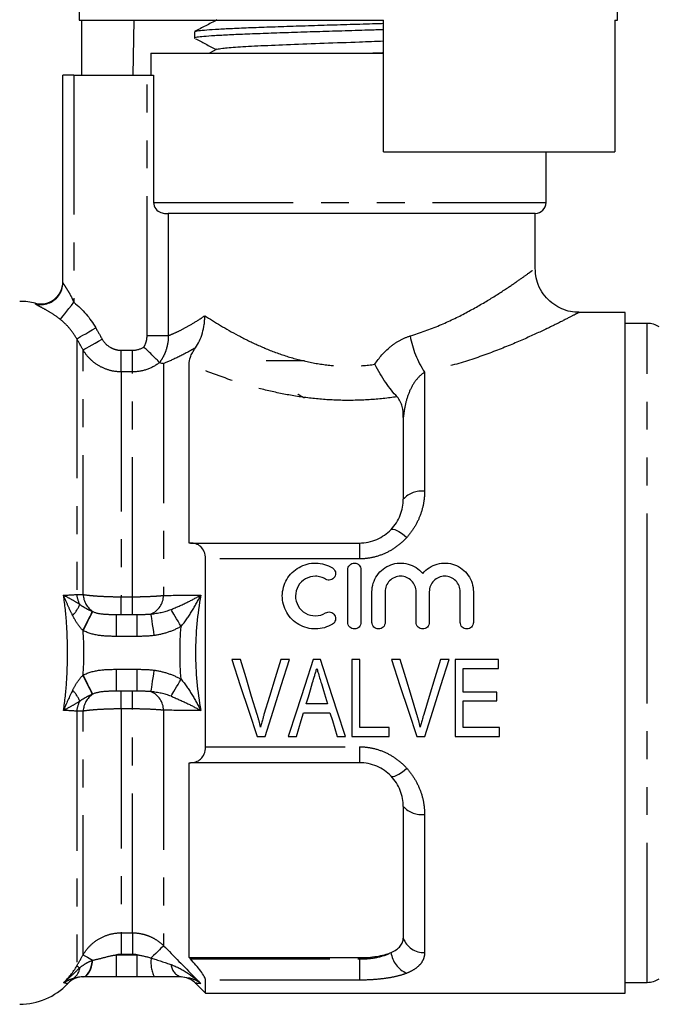
# Model space of a CAD drawing. Extents: x 140 to 268, y 91 to 263.
# Drawn here: x 173 to 202, y 189 to 234 of the extents above; entities that cross this region are included whole.
import ezdxf

# ---------------------------------------------------------------- set-up
doc = ezdxf.new("R2010")
doc.units = 0
doc.linetypes.add('PHANTOM', pattern=[12.7, 6.35, -1.27, 1.27, -1.27, 1.27, -1.27])
doc.layers.get('0').update_dxf_attribs({"linetype": 'CONTINUOUS'})

msp = doc.modelspace()

# ---------------------------------------------------------------- linework, layer by layer
at = {"color": 7, "linetype": 'CONTINUOUS'}
for p, q in [((175.417, 247.995), (175.417, 233.995)), ((199.917, 233.995), (199.917, 237.995)), ((175.417, 233.995), (189.267, 233.995)), ((175.522, 233.995), (175.522, 231.495)), ((177.902, 233.995), (177.858, 231.495)), ((189.267, 227.995), (189.267, 233.995)), ((199.792, 233.995), (199.917, 233.995)), ((199.792, 233.995), (199.792, 227.995)), ((180.667, 233.471), (180.667, 233.177)), ((181.682, 232.671), (181.345, 232.495)), ((178.667, 232.495), (178.667, 231.495)), ((178.667, 232.495), (187.667, 232.495)), ((187.667, 232.495), (189.267, 232.495)), ((174.667, 222.048), (174.667, 231.495)), ((175.167, 231.495), (174.667, 231.495)), ((175.167, 231.495), (178.502, 231.495)), ((178.502, 231.495), (178.801, 231.495)), ((178.801, 231.495), (178.801, 225.695)), ((189.267, 227.995), (199.792, 227.995)), ((196.667, 225.695), (196.667, 227.995)), ((196.167, 225.195), (179.467, 225.195)), ((196.167, 222.682), (196.167, 225.195)), ((200.267, 220.695), (198.163, 220.695)), ((200.267, 205.195), (200.267, 220.695)), ((201.267, 220.195), (200.267, 220.195)), ((180.417, 210.195), (180.417, 218.342)), ((185.667, 218.495), (183.917, 218.495)), ((190.167, 215.906), (190.167, 212.195)), ((180.474, 210.195), (180.417, 210.195)), ((180.474, 210.195), (188.167, 210.195)), ((181.167, 200.92), (181.167, 209.471)), ((187.64, 206.582), (187.64, 208.982)), ((188.24, 208.982), (188.24, 206.582)), ((188.74, 206.582), (188.74, 207.977)), ((189.34, 207.977), (189.34, 206.582)), ((190.749, 206.582), (190.749, 207.977)), ((191.349, 207.977), (191.349, 206.582)), ((192.757, 206.582), (192.757, 207.977)), ((193.357, 207.977), (193.357, 206.582)), ((177.112, 206.945), (178.049, 206.945)), ((182.751, 204.893), (182.358, 204.893)), ((184.984, 204.893), (184.591, 204.893)), ((186.398, 204.893), (186.059, 204.893)), ((188.18, 204.893), (187.821, 204.893)), ((187.821, 204.893), (187.821, 201.393)), ((188.18, 201.797), (188.18, 204.893)), ((190.02, 204.893), (189.627, 204.893)), ((192.253, 204.893), (191.86, 204.893)), ((194.507, 204.893), (192.533, 204.893)), ((192.533, 204.893), (192.533, 201.393)), ((194.507, 204.489), (194.507, 204.893)), ((200.267, 189.695), (200.267, 205.195)), ((192.892, 203.412), (192.892, 204.489)), ((192.892, 204.489), (194.507, 204.489)), ((178.049, 203.445), (177.112, 203.445)), ((194.418, 203.412), (192.892, 203.412)), ((194.418, 203.008), (194.418, 203.412)), ((186.709, 202.873), (185.748, 202.873)), ((192.892, 201.797), (192.892, 203.008)), ((192.892, 203.008), (194.418, 203.008)), ((185.628, 202.47), (186.829, 202.47)), ((189.526, 201.797), (188.18, 201.797)), ((189.526, 201.393), (189.526, 201.797)), ((194.552, 201.797), (192.892, 201.797)), ((194.552, 201.393), (194.552, 201.797)), ((183.509, 201.393), (183.878, 201.393)), ((184.926, 201.393), (185.309, 201.393)), ((187.148, 201.393), (187.532, 201.393)), ((187.821, 201.393), (189.526, 201.393)), ((190.779, 201.393), (191.147, 201.393)), ((192.533, 201.393), (194.552, 201.393)), ((180.417, 200.195), (180.474, 200.195)), ((180.417, 191.319), (180.417, 200.195)), ((188.167, 200.195), (180.474, 200.195)), ((190.167, 198.195), (190.167, 192.212)), ((180.474, 191.258), (180.417, 191.319)), ((180.417, 191.319), (188.167, 191.319)), ((178.049, 190.445), (177.112, 190.445)), ((180.358, 190.392), (180.049, 190.445)), ((180.71, 190.152), (181.167, 189.695)), ((181.167, 189.695), (181.167, 190.297)), ((200.267, 190.195), (201.267, 190.195)), ((181.167, 189.695), (200.267, 189.695))]:
    msp.add_line(p, q, dxfattribs=at)
at = {"color": 8, "linetype": 'PHANTOM'}
for p, q in [((175.167, 231.495), (175.167, 221.152)), ((178.502, 219.632), (178.502, 231.495)), ((178.801, 225.695), (196.667, 225.695)), ((179.467, 225.195), (179.467, 219.632)), ((173.426, 221.079), (173.426, 221.107)), ((201.267, 205.195), (201.267, 220.195)), ((179.467, 219.632), (178.502, 219.632)), ((175.301, 219.493), (175.301, 207.854)), ((175.59, 207.851), (175.59, 218.986)), ((177.322, 217.986), (177.322, 218.97)), ((177.322, 218.97), (177.839, 218.97)), ((177.839, 217.986), (177.839, 218.97)), ((179.253, 218.363), (179.253, 207.809)), ((177.322, 217.986), (177.322, 207.749)), ((177.839, 217.986), (177.322, 217.986)), ((177.839, 207.749), (177.839, 217.986)), ((191.135, 217.97), (191.135, 212.551)), ((188.167, 210.195), (188.167, 209.471)), ((188.167, 209.471), (181.167, 209.471)), ((177.322, 206.945), (177.322, 207.749)), ((177.322, 207.749), (177.839, 207.749)), ((177.839, 206.945), (177.839, 207.749)), ((177.112, 205.945), (177.112, 206.945)), ((178.049, 205.945), (178.049, 206.945)), ((178.049, 205.945), (177.112, 205.945)), ((201.267, 190.195), (201.267, 205.195)), ((177.112, 203.445), (177.112, 204.445)), ((177.112, 204.445), (178.049, 204.445)), ((178.049, 203.445), (178.049, 204.445)), ((177.322, 202.642), (177.322, 203.445)), ((177.839, 202.642), (177.839, 203.445)), ((177.322, 202.642), (177.322, 192.449)), ((177.839, 202.642), (177.322, 202.642)), ((177.839, 192.449), (177.839, 202.642)), ((175.301, 202.537), (175.301, 190.941)), ((175.59, 191.449), (175.59, 202.54)), ((179.253, 202.581), (179.253, 191.863)), ((181.167, 200.92), (188.167, 200.92)), ((188.167, 200.92), (188.167, 200.195)), ((191.135, 197.839), (191.135, 191.552)), ((177.322, 192.449), (177.839, 192.449)), ((177.322, 192.449), (177.322, 191.468)), ((177.839, 192.449), (177.839, 191.468)), ((177.112, 190.445), (177.112, 191.445)), ((177.112, 191.445), (178.049, 191.445)), ((177.839, 191.468), (177.322, 191.468)), ((178.049, 190.445), (178.049, 191.445)), ((180.474, 191.258), (188.167, 191.258)), ((188.167, 191.258), (188.167, 191.319)), ((188.167, 191.258), (188.167, 190.297)), ((188.167, 190.297), (181.167, 190.297))]:
    msp.add_line(p, q, dxfattribs=at)
at = {"color": 8, "linetype": 'PHANTOM', "flags": 128}
for points in [[(174.551, 220.373), (174.575, 220.403), (174.618, 220.458), (174.679, 220.535), (174.756, 220.632), (174.846, 220.746), (174.947, 220.874), (175.055, 221.01), (175.167, 221.152)], [(175.301, 219.493), (175.329, 219.509), (175.387, 219.541), (175.471, 219.589), (175.579, 219.651), (175.707, 219.724), (175.851, 219.806), (176.007, 219.894), (176.167, 219.986)], [(175.59, 218.986), (175.618, 219.002), (175.676, 219.035), (175.76, 219.083), (175.868, 219.144), (175.997, 219.217), (176.141, 219.299), (176.295, 219.387), (176.456, 219.478)], [(189.606, 210.806), (189.645, 210.826), (189.702, 210.827), (189.777, 210.808), (189.868, 210.769), (189.97, 210.712), (190.083, 210.639), (190.202, 210.551), (190.325, 210.45)], [(175.576, 206.216), (175.65, 206.363), (175.722, 206.506), (175.791, 206.64), (175.853, 206.764), (175.908, 206.872), (175.954, 206.963), (175.989, 207.033), (176.013, 207.081)], [(180.049, 206.397), (179.979, 206.516), (179.911, 206.634), (179.845, 206.746), (179.783, 206.852), (179.726, 206.95), (179.676, 207.036), (179.633, 207.111), (179.597, 207.171)], [(175.597, 206.206), (175.67, 206.354), (175.741, 206.498), (175.808, 206.633), (175.869, 206.757), (175.923, 206.866), (175.968, 206.957), (176.003, 207.028), (176.026, 207.076)], [(178.827, 205.985), (178.802, 206.161), (178.777, 206.331), (178.754, 206.491), (178.734, 206.634), (178.716, 206.757), (178.702, 206.855), (178.692, 206.925), (178.686, 206.965)], [(178.686, 203.426), (178.692, 203.466), (178.702, 203.536), (178.716, 203.634), (178.734, 203.756), (178.754, 203.9), (178.777, 204.059), (178.802, 204.23), (178.827, 204.406)], [(176.013, 203.31), (175.989, 203.358), (175.954, 203.428), (175.908, 203.519), (175.853, 203.627), (175.791, 203.75), (175.722, 203.885), (175.65, 204.028), (175.576, 204.174)], [(176.026, 203.315), (176.003, 203.363), (175.968, 203.433), (175.923, 203.524), (175.869, 203.633), (175.808, 203.757), (175.741, 203.893), (175.67, 204.037), (175.597, 204.185)], [(179.597, 203.22), (179.633, 203.28), (179.676, 203.355), (179.726, 203.441), (179.783, 203.538), (179.845, 203.644), (179.911, 203.757), (179.979, 203.874), (180.049, 203.994)], [(189.606, 199.585), (189.645, 199.564), (189.702, 199.564), (189.777, 199.583), (189.868, 199.622), (189.97, 199.679), (190.083, 199.752), (190.202, 199.84), (190.325, 199.94)], [(179.253, 191.863), (179.23, 191.84), (179.19, 191.802), (179.135, 191.748), (179.066, 191.68), (178.984, 191.6), (178.893, 191.51), (178.792, 191.411), (178.686, 191.307)], [(175.59, 191.449), (175.606, 191.44), (175.634, 191.424), (175.674, 191.402), (175.726, 191.372), (175.787, 191.337), (175.859, 191.297), (175.939, 191.252), (176.026, 191.202)], [(175.576, 190.445), (175.65, 190.459), (175.722, 190.499), (175.791, 190.565), (175.853, 190.655), (175.908, 190.767), (175.954, 190.897), (175.989, 191.042), (176.013, 191.197)], [(175.597, 190.445), (175.67, 190.459), (175.741, 190.5), (175.808, 190.566), (175.869, 190.657), (175.923, 190.769), (175.968, 190.9), (176.003, 191.045), (176.026, 191.202)], [(175.301, 190.941), (175.308, 190.937), (175.317, 190.932), (175.33, 190.925), (175.346, 190.916), (175.365, 190.905), (175.387, 190.892), (175.412, 190.878), (175.44, 190.863)]]:
    msp.add_lwpolyline(points, dxfattribs=at)
at = {"color": 7, "linetype": 'CONTINUOUS', "flags": 128}
for points in [[(182.358, 204.893), (182.745, 203.715), (183.13, 202.546), (183.509, 201.393)], [(183.516, 202.384), (183.262, 203.215), (183.007, 204.052), (182.751, 204.893)], [(184.591, 204.893), (184.334, 204.052), (184.078, 203.215), (183.824, 202.384)], [(183.878, 201.393), (184.243, 202.546), (184.612, 203.715), (184.984, 204.893)], [(186.059, 204.893), (185.678, 203.715), (185.299, 202.546), (184.926, 201.393)], [(187.532, 201.393), (187.158, 202.546), (186.779, 203.715), (186.398, 204.893)], [(189.627, 204.893), (190.014, 203.715), (190.399, 202.546), (190.779, 201.393)], [(190.785, 202.384), (190.532, 203.215), (190.276, 204.052), (190.02, 204.893)], [(191.86, 204.893), (191.603, 204.052), (191.347, 203.215), (191.093, 202.384)], [(191.147, 201.393), (191.512, 202.546), (191.881, 203.715), (192.253, 204.893)], [(185.748, 202.873), (185.843, 203.194), (185.939, 203.515), (186.035, 203.838)], [(186.435, 203.792), (186.527, 203.485), (186.618, 203.179), (186.709, 202.873)], [(185.309, 201.393), (185.415, 201.75), (185.521, 202.109), (185.628, 202.47)], [(186.829, 202.47), (186.936, 202.109), (187.042, 201.75), (187.148, 201.393)]]:
    msp.add_lwpolyline(points, dxfattribs=at)
at = {"color": 7, "linetype": 'CONTINUOUS'}
for centre, radius, start, end in [((196.167, 225.695), 0.5, 270, 0), ((173.667, 222.077), 1, 256.0529, 0), ((173.67, 222.048), 0.997, 323.2934, 359.9949), ((172.703, 218.195), 3, 76.0529, 90), ((201.267, 219.195), 1, 56.4427, 90), ((172.703, 192.195), 3, 270, 316.5803), ((175.608, 189.445), 1, 90.0029, 136.595), ((180.003, 189.445), 1, 44.9077, 87.7965), ((201.267, 191.195), 1, 270, 303.5573)]:
    msp.add_arc(centre, radius, start, end, dxfattribs=at)
at = {"color": 8, "linetype": 'PHANTOM'}
for centre, radius, start, end in [((173.667, 222.05), 1.001, 256.0579, 323.2795), ((194.901, 220.436), 4.501, 190.4616, 213.2174), ((191.005, 211.411), 1.148, 83.478, 136.8894), ((176.399, 207.938), 1.101, 184.3765, 209.3888), ((176.607, 207.913), 1.019, 183.5274, 235.2735), ((178.327, 207.818), 0.926, 292.8448, 359.4333), ((173.928, 208.022), 1.636, 316.4285, 337.5607), ((173.928, 202.369), 1.636, 22.4393, 43.5715), ((176.607, 202.478), 1.019, 124.7265, 176.4726), ((178.327, 202.572), 0.926, 0.5667, 67.1552), ((176.399, 202.453), 1.101, 150.6112, 175.6235), ((191.005, 198.98), 1.148, 223.1106, 276.522), ((191.097, 192.537), 0.985, 199.2225, 272.2043), ((190.787, 191.712), 1.192, 187.6111, 247.1934), ((180.237, 191.118), 1.562, 173.0288, 205.4906), ((180.212, 191.039), 0.616, 183.4558, 254.6282), ((174.787, 190.93), 0.656, 299.7666, 354.1182)]:
    msp.add_arc(centre, radius, start, end, dxfattribs=at)
at = {"color": 7, "linetype": 'CONTINUOUS'}
for points, knots in [([(181.679, 234.006), (181.509, 233.917), (181.169, 233.74), (180.829, 233.562), (180.659, 233.473)], [0, 0, 0, 0, 0.499906, 1, 1, 1, 1]), ([(189.267, 233.56), (189.036, 233.553), (188.416, 233.534), (187.382, 233.502), (186.202, 233.467), (185.072, 233.431), (184.006, 233.395), (183.054, 233.359), (182.224, 233.323), (181.557, 233.287), (181.053, 233.251), (180.762, 233.216), (180.639, 233.191), (180.672, 233.178), (180.674, 233.177)], [0, 0, 0, 0, 0.0566785, 0.151664, 0.2439728, 0.3389584, 0.4312672, 0.526253, 0.6185618, 0.7135476, 0.8058563, 0.9008421, 0.9931508, 1, 1, 1, 1]), ([(180.69, 233.471), (180.684, 233.476), (180.661, 233.492), (180.829, 233.52), (181.188, 233.557), (181.741, 233.592), (182.464, 233.629), (183.329, 233.664), (184.325, 233.7), (185.406, 233.736), (186.563, 233.772), (187.737, 233.808), (188.656, 233.835), (189.148, 233.851), (189.267, 233.855)], [0, 0, 0, 0, 0.034071, 0.129053, 0.221358, 0.31634, 0.408644, 0.503626, 0.59593, 0.690912, 0.783216, 0.878198, 0.970503, 1, 1, 1, 1]), ([(180.7, 233.154), (180.854, 233.074), (181.172, 232.908), (181.489, 232.742), (181.653, 232.656)], [0, 0, 0, 0, 0.482824, 1, 1, 1, 1]), ([(181.704, 232.671), (181.76, 232.688), (181.879, 232.724), (182.58, 232.779), (183.636, 232.836), (184.998, 232.893), (186.546, 232.951), (188.022, 233.002), (188.905, 233.035), (189.267, 233.048)], [0, 0, 0, 0, 0.133721, 0.28587, 0.438018, 0.590224, 0.74236, 0.894474, 1, 1, 1, 1]), ([(188.517, 232.495), (188.746, 232.502), (189.001, 232.51), (189.242, 232.518), (189.267, 232.518)], [0, 0, 0, 0, 0.8968653, 1, 1, 1, 1]), ([(178.801, 225.695), (178.801, 225.589), (178.839, 225.485), (178.965, 225.325), (179.05, 225.271), (179.208, 225.212), (179.28, 225.202), (179.395, 225.194), (179.439, 225.195), (179.467, 225.195)], [0, 0, 0, 0, 0.25, 0.25, 0.5, 0.5, 0.75, 0.75, 1, 1, 1, 1]), ([(198.163, 220.705), (198.099, 220.703), (197.901, 220.698), (197.57, 220.775), (197.184, 220.936), (196.827, 221.189), (196.518, 221.531), (196.3, 221.935), (196.183, 222.333), (196.177, 222.581), (196.174, 222.684)], [0, 0, 0, 0, 0.061581, 0.189528, 0.322446, 0.462886, 0.606526, 0.761802, 0.901243, 1, 1, 1, 1]), ([(180.701, 219.073), (180.842, 219.274), (180.949, 219.503), (181.058, 219.882), (181.084, 220.011), (181.111, 220.208), (181.118, 220.275), (181.126, 220.409), (181.128, 220.477), (181.127, 220.544)], [0, 0, 0, 0, 0.5, 0.5, 0.75, 0.75, 0.875, 0.875, 1, 1, 1, 1]), ([(179.072, 218.414), (179.058, 218.428), (179.03, 218.455), (178.946, 218.538), (178.891, 218.592), (178.761, 218.72), (178.687, 218.794), (178.567, 218.912), (178.527, 218.952), (178.443, 219.034), (178.4, 219.077), (178.358, 219.118)], [0, 0, 0, 0, 0.25, 0.25, 0.5, 0.5, 0.75, 0.75, 0.875, 0.875, 1, 1, 1, 1]), ([(180.417, 218.342), (180.417, 218.435), (180.434, 218.538), (180.5, 218.721), (180.529, 218.785), (180.602, 218.923), (180.648, 218.997), (180.701, 219.073)], [0, 0, 0, 0, 0.5, 0.5, 0.75, 0.75, 1, 1, 1, 1]), ([(189.881, 216.852), (189.8, 216.939), (189.715, 217.038), (189.541, 217.256), (189.452, 217.377), (189.277, 217.63), (189.192, 217.763), (189.024, 218.042), (188.943, 218.187), (188.868, 218.33)], [0, 0, 0, 0, 0.25, 0.25, 0.5, 0.5, 0.75, 0.75, 1, 1, 1, 1]), ([(185.667, 216.786), (185.593, 216.831), (185.444, 216.92), (185.343, 216.976), (185.367, 216.962), (185.373, 216.959)], [0, 0, 0, 0, 0.4229424, 0.852429, 1, 1, 1, 1]), ([(190.167, 215.906), (190.167, 216.078), (190.154, 216.244), (190.074, 216.563), (190.006, 216.717), (189.881, 216.852)], [0, 0, 0, 0, 0.5, 0.5, 1, 1, 1, 1]), ([(189.606, 210.806), (189.698, 210.902), (189.781, 211.007), (189.922, 211.228), (189.981, 211.343), (190.074, 211.58), (190.11, 211.703), (190.156, 211.949), (190.167, 212.072), (190.167, 212.195)], [0, 0, 0, 0, 0.25, 0.25, 0.5, 0.5, 0.75, 0.75, 1, 1, 1, 1]), ([(188.167, 210.195), (188.305, 210.195), (188.441, 210.21), (188.707, 210.265), (188.839, 210.307), (189.207, 210.466), (189.427, 210.621), (189.606, 210.806)], [0, 0, 0, 0, 0.25, 0.25, 0.5, 0.5, 1, 1, 1, 1]), ([(181.167, 209.471), (181.167, 209.593), (181.144, 209.705), (181.064, 209.894), (181.007, 209.971), (180.876, 210.088), (180.801, 210.13), (180.644, 210.183), (180.56, 210.195), (180.474, 210.195)], [0, 0, 0, 0, 0.25, 0.25, 0.5, 0.5, 0.75, 0.75, 1, 1, 1, 1]), ([(186.94, 206.501), (186.825, 206.431), (186.704, 206.378), (186.448, 206.304), (186.314, 206.284), (186.049, 206.28), (185.914, 206.296), (185.657, 206.362), (185.532, 206.413), (185.184, 206.611), (184.99, 206.805), (184.726, 207.264), (184.657, 207.53), (184.66, 207.923), (184.678, 208.054), (184.748, 208.307), (184.798, 208.427), (184.931, 208.654), (185.012, 208.758), (185.199, 208.942), (185.306, 209.023), (185.535, 209.152), (185.66, 209.202), (185.917, 209.268), (186.049, 209.284), (186.318, 209.279), (186.449, 209.259), (186.705, 209.185), (186.828, 209.131), (186.94, 209.062)], [0, 0, 0, 0, 0.0625, 0.0625, 0.125, 0.125, 0.1875, 0.1875, 0.25, 0.25, 0.375, 0.375, 0.5, 0.5, 0.5625, 0.5625, 0.625, 0.625, 0.6875, 0.6875, 0.75, 0.75, 0.8125, 0.8125, 0.875, 0.875, 0.9375, 0.9375, 1, 1, 1, 1]), ([(186.94, 209.062), (187.007, 209.021), (187.056, 208.954), (187.094, 208.803), (187.081, 208.72), (187.002, 208.586), (186.935, 208.535), (186.78, 208.496), (186.695, 208.509), (186.628, 208.55)], [0, 0, 0, 0, 0.25, 0.25, 0.5, 0.5, 0.75, 0.75, 1, 1, 1, 1]), ([(187.64, 208.982), (187.64, 209.059), (187.671, 209.136), (187.781, 209.248), (187.859, 209.282), (188.02, 209.282), (188.099, 209.248), (188.209, 209.137), (188.24, 209.06), (188.24, 208.982)], [0, 0, 0, 0, 0.25, 0.25, 0.5, 0.5, 0.75, 0.75, 1, 1, 1, 1]), ([(188.74, 207.977), (188.74, 208.241), (188.822, 208.504), (189.125, 208.939), (189.341, 209.109), (189.846, 209.294), (190.128, 209.306), (190.645, 209.166), (190.88, 209.013), (191.049, 208.81)], [0, 0, 0, 0, 0.25, 0.25, 0.5, 0.5, 0.75, 0.75, 1, 1, 1, 1]), ([(191.049, 208.81), (191.217, 209.012), (191.45, 209.165), (191.969, 209.306), (192.248, 209.295), (192.755, 209.109), (192.972, 208.94), (193.275, 208.505), (193.357, 208.244), (193.357, 207.977)], [0, 0, 0, 0, 0.25, 0.25, 0.5, 0.5, 0.75, 0.75, 1, 1, 1, 1]), ([(186.628, 208.55), (186.559, 208.592), (186.487, 208.624), (186.334, 208.668), (186.253, 208.68), (186.015, 208.684), (185.854, 208.643), (185.577, 208.486), (185.461, 208.371), (185.302, 208.1), (185.259, 207.942), (185.258, 207.628), (185.3, 207.47), (185.459, 207.195), (185.576, 207.078), (185.852, 206.921), (186.011, 206.879), (186.334, 206.884), (186.492, 206.931), (186.628, 207.013)], [0, 0, 0, 0, 0.0625, 0.0625, 0.125, 0.125, 0.25, 0.25, 0.375, 0.375, 0.5, 0.5, 0.625, 0.625, 0.75, 0.75, 0.875, 0.875, 1, 1, 1, 1]), ([(190.749, 207.977), (190.749, 208.07), (190.731, 208.16), (190.661, 208.33), (190.609, 208.408), (190.415, 208.604), (190.23, 208.682), (189.952, 208.682), (189.859, 208.663), (189.687, 208.592), (189.61, 208.539), (189.479, 208.407), (189.428, 208.33), (189.358, 208.16), (189.34, 208.069), (189.34, 207.977)], [0, 0, 0, 0, 0.125, 0.125, 0.25, 0.25, 0.5, 0.5, 0.625, 0.625, 0.75, 0.75, 0.875, 0.875, 1, 1, 1, 1]), ([(192.757, 207.977), (192.757, 208.07), (192.739, 208.16), (192.67, 208.33), (192.618, 208.408), (192.424, 208.604), (192.239, 208.682), (191.961, 208.682), (191.867, 208.663), (191.696, 208.592), (191.618, 208.539), (191.487, 208.407), (191.436, 208.33), (191.367, 208.16), (191.349, 208.069), (191.349, 207.977)], [0, 0, 0, 0, 0.125, 0.125, 0.25, 0.25, 0.5, 0.5, 0.625, 0.625, 0.75, 0.75, 0.875, 0.875, 1, 1, 1, 1]), ([(186.628, 207.013), (186.694, 207.054), (186.778, 207.067), (186.931, 207.03), (186.999, 206.981), (187.081, 206.846), (187.094, 206.763), (187.057, 206.611), (187.008, 206.542), (186.94, 206.501)], [0, 0, 0, 0, 0.25, 0.25, 0.5, 0.5, 0.75, 0.75, 1, 1, 1, 1]), ([(188.24, 206.582), (188.24, 206.503), (188.208, 206.425), (188.097, 206.314), (188.019, 206.282), (187.862, 206.282), (187.784, 206.314), (187.672, 206.426), (187.64, 206.504), (187.64, 206.582)], [0, 0, 0, 0, 0.25, 0.25, 0.5, 0.5, 0.75, 0.75, 1, 1, 1, 1]), ([(189.34, 206.582), (189.34, 206.503), (189.308, 206.425), (189.197, 206.314), (189.119, 206.282), (188.962, 206.282), (188.884, 206.314), (188.772, 206.426), (188.74, 206.504), (188.74, 206.582)], [0, 0, 0, 0, 0.25, 0.25, 0.5, 0.5, 0.75, 0.75, 1, 1, 1, 1]), ([(191.349, 206.582), (191.349, 206.503), (191.316, 206.425), (191.206, 206.314), (191.127, 206.282), (190.97, 206.282), (190.892, 206.314), (190.78, 206.426), (190.749, 206.504), (190.749, 206.582)], [0, 0, 0, 0, 0.25, 0.25, 0.5, 0.5, 0.75, 0.75, 1, 1, 1, 1]), ([(193.357, 206.582), (193.357, 206.503), (193.325, 206.425), (193.214, 206.314), (193.136, 206.282), (192.979, 206.282), (192.901, 206.314), (192.789, 206.426), (192.757, 206.504), (192.757, 206.582)], [0, 0, 0, 0, 0.25, 0.25, 0.5, 0.5, 0.75, 0.75, 1, 1, 1, 1]), ([(186.035, 203.838), (186.067, 203.946), (186.099, 204.054), (186.132, 204.163), (186.148, 204.217), (186.164, 204.271), (186.18, 204.326), (186.196, 204.38), (186.212, 204.434), (186.228, 204.489)], [0, 0, 0, 0, 0.0003403826, 0.0003403826, 0.0003403826, 0.0005106304, 0.0005106304, 0.0005106304, 0.0006808955, 0.0006808955, 0.0006808955, 0.0006808955]), ([(186.228, 204.489), (186.245, 204.431), (186.262, 204.372), (186.28, 204.314), (186.307, 204.227), (186.331, 204.14), (186.357, 204.053), (186.384, 203.966), (186.41, 203.879), (186.435, 203.792)], [0, 0, 0, 0, 0.0001820877, 0.0001820877, 0.0001820877, 0.0004552955, 0.0004552955, 0.0004552955, 0.0007285696, 0.0007285696, 0.0007285696, 0.0007285696]), ([(183.671, 201.819), (183.648, 201.913), (183.624, 202.008), (183.598, 202.102), (183.585, 202.149), (183.571, 202.196), (183.558, 202.243), (183.544, 202.29), (183.53, 202.337), (183.516, 202.384)], [0, 0, 0, 0, 0.0002984376, 0.0002984376, 0.0002984376, 0.0004478117, 0.0004478117, 0.0004478117, 0.000597218, 0.000597218, 0.000597218, 0.000597218]), ([(183.824, 202.384), (183.81, 202.337), (183.796, 202.29), (183.782, 202.243), (183.762, 202.173), (183.742, 202.102), (183.724, 202.032), (183.705, 201.961), (183.688, 201.89), (183.671, 201.819)], [0, 0, 0, 0, 0.000149088, 0.000149088, 0.000149088, 0.0003728411, 0.0003728411, 0.0003728411, 0.0005967619, 0.0005967619, 0.0005967619, 0.0005967619]), ([(190.94, 201.819), (190.917, 201.913), (190.893, 202.008), (190.867, 202.102), (190.854, 202.149), (190.841, 202.196), (190.827, 202.243), (190.813, 202.29), (190.799, 202.337), (190.785, 202.384)], [0, 0, 0, 0, 0.0002984376, 0.0002984376, 0.0002984376, 0.0004478117, 0.0004478117, 0.0004478117, 0.000597218, 0.000597218, 0.000597218, 0.000597218]), ([(191.093, 202.384), (191.079, 202.337), (191.065, 202.29), (191.051, 202.243), (191.031, 202.173), (191.011, 202.102), (190.993, 202.032), (190.975, 201.961), (190.957, 201.89), (190.94, 201.819)], [0, 0, 0, 0, 0.000149088, 0.000149088, 0.000149088, 0.0003728411, 0.0003728411, 0.0003728411, 0.0005967619, 0.0005967619, 0.0005967619, 0.0005967619]), ([(180.474, 200.195), (180.56, 200.195), (180.643, 200.208), (180.801, 200.261), (180.876, 200.303), (181.006, 200.42), (181.063, 200.496), (181.144, 200.685), (181.167, 200.798), (181.167, 200.92)], [0, 0, 0, 0, 0.25, 0.25, 0.5, 0.5, 0.75, 0.75, 1, 1, 1, 1]), ([(189.606, 199.585), (189.427, 199.77), (189.207, 199.925), (188.838, 200.084), (188.706, 200.126), (188.441, 200.181), (188.305, 200.195), (188.167, 200.195)], [0, 0, 0, 0, 0.5, 0.5, 0.75, 0.75, 1, 1, 1, 1]), ([(190.167, 198.195), (190.167, 198.443), (190.122, 198.69), (189.98, 199.049), (189.922, 199.164), (189.782, 199.383), (189.699, 199.488), (189.606, 199.585)], [0, 0, 0, 0, 0.5, 0.5, 0.75, 0.75, 1, 1, 1, 1]), ([(189.606, 191.554), (189.698, 191.594), (189.781, 191.638), (189.922, 191.735), (189.981, 191.787), (190.074, 191.898), (190.11, 191.958), (190.156, 192.081), (190.167, 192.146), (190.167, 192.212)], [0, 0, 0, 0, 0.25, 0.25, 0.5, 0.5, 0.75, 0.75, 1, 1, 1, 1]), ([(188.167, 191.319), (188.304, 191.319), (188.439, 191.324), (188.703, 191.343), (188.834, 191.359), (189.203, 191.418), (189.426, 191.477), (189.606, 191.554)], [0, 0, 0, 0, 0.25, 0.25, 0.5, 0.5, 1, 1, 1, 1]), ([(181.167, 190.297), (181.167, 190.332), (181.144, 190.39), (181.064, 190.533), (181.007, 190.618), (180.876, 190.795), (180.801, 190.889), (180.644, 191.074), (180.56, 191.166), (180.474, 191.258)], [0, 0, 0, 0, 0.25, 0.25, 0.5, 0.5, 0.75, 0.75, 1, 1, 1, 1]), ([(175.576, 190.445), (175.48, 190.445), (175.395, 190.434), (175.243, 190.402), (175.175, 190.382), (175.113, 190.36)], [0, 0, 0, 0, 0.5, 0.5, 1, 1, 1, 1]), ([(177.112, 190.445), (176.852, 190.445), (176.591, 190.445), (176.078, 190.445), (175.831, 190.445), (175.597, 190.445)], [0, 0, 0, 0, 0.5, 0.5, 1, 1, 1, 1]), ([(180.049, 190.445), (179.86, 190.445), (179.663, 190.445), (179.255, 190.445), (179.042, 190.445), (178.827, 190.445)], [0, 0, 0, 0, 0.5, 0.5, 1, 1, 1, 1])]:
    msp.add_open_spline(points, degree=3, knots=knots, dxfattribs=at)
at = {"color": 8, "linetype": 'PHANTOM'}
for points, knots in [([(190.475, 219.619), (190.933, 219.774), (191.851, 220.085), (193.042, 220.676), (194.083, 221.271), (194.899, 221.798), (195.5, 222.211), (195.842, 222.457), (196.074, 222.626), (196.188, 222.71), (196.155, 222.686), (196.15, 222.683)], [0, 0, 0, 0, 0.141414, 0.283008, 0.424566, 0.566051, 0.682198, 0.798252, 0.854117, 0.97809, 1, 1, 1, 1]), ([(174.667, 222.048), (174.667, 222.029), (174.7, 221.98), (174.787, 221.854), (174.839, 221.777), (174.941, 221.611), (174.991, 221.522), (175.084, 221.34), (175.127, 221.247), (175.167, 221.152)], [0, 0, 0, 0, 0.25, 0.25, 0.5, 0.5, 0.75, 0.75, 1, 1, 1, 1]), ([(174.551, 220.373), (174.409, 220.487), (174.262, 220.588), (173.981, 220.762), (173.854, 220.832), (173.643, 220.945), (173.562, 220.986), (173.454, 221.048), (173.426, 221.068), (173.426, 221.079)], [0, 0, 0, 0, 0.25, 0.25, 0.5, 0.5, 0.75, 0.75, 1, 1, 1, 1]), ([(179.467, 219.632), (179.549, 219.664), (179.648, 219.705), (179.875, 219.807), (180.003, 219.868), (180.284, 220.015), (180.437, 220.1), (180.767, 220.301), (180.944, 220.416), (181.127, 220.544)], [0, 0, 0, 0, 0.25, 0.25, 0.5, 0.5, 0.75, 0.75, 1, 1, 1, 1]), ([(181.127, 220.544), (181.576, 220.252), (182.086, 219.942), (182.922, 219.499), (183.213, 219.354), (183.824, 219.078), (184.146, 218.946), (184.814, 218.707), (185.16, 218.601), (185.876, 218.425), (186.241, 218.356), (186.979, 218.266), (187.354, 218.243), (188.114, 218.249), (188.494, 218.278), (188.868, 218.33)], [0, 0, 0, 0, 0.25, 0.25, 0.375, 0.375, 0.5, 0.5, 0.625, 0.625, 0.75, 0.75, 0.875, 0.875, 1, 1, 1, 1]), ([(198.163, 220.693), (198.164, 220.694), (198.198, 220.712), (198.11, 220.665), (197.907, 220.558), (197.528, 220.36), (196.984, 220.088), (196.337, 219.779), (195.587, 219.432), (194.297, 218.903), (192.815, 218.377), (191.7, 218.107), (191.135, 217.97)], [0, 0, 0, 0, 0.004948, 0.112277, 0.142008, 0.274041, 0.411716, 0.423471, 0.562762, 0.706066, 0.851099, 1, 1, 1, 1]), ([(175.301, 219.493), (175.205, 219.663), (175.094, 219.821), (174.844, 220.115), (174.704, 220.251), (174.551, 220.373)], [0, 0, 0, 0, 0.5, 0.5, 1, 1, 1, 1]), ([(178.358, 219.118), (178.405, 219.196), (178.441, 219.28), (178.489, 219.452), (178.502, 219.541), (178.502, 219.632)], [0, 0, 0, 0, 0.5, 0.5, 1, 1, 1, 1]), ([(179.467, 219.632), (179.469, 219.412), (179.437, 219.199), (179.336, 218.889), (179.294, 218.787), (179.194, 218.594), (179.137, 218.502), (179.072, 218.414)], [0, 0, 0, 0, 0.5, 0.5, 0.75, 0.75, 1, 1, 1, 1]), ([(176.456, 219.478), (176.543, 219.324), (176.67, 219.196), (176.896, 219.063), (176.978, 219.028), (177.147, 218.982), (177.233, 218.97), (177.322, 218.97)], [0, 0, 0, 0, 0.5, 0.5, 0.75, 0.75, 1, 1, 1, 1]), ([(188.868, 218.33), (189.065, 218.63), (189.297, 218.899), (189.707, 219.237), (189.852, 219.336), (190.153, 219.502), (190.31, 219.57), (190.475, 219.619)], [0, 0, 0, 0, 0.5, 0.5, 0.75, 0.75, 1, 1, 1, 1]), ([(177.322, 217.986), (177.146, 217.986), (176.973, 218.009), (176.636, 218.1), (176.472, 218.167), (176.171, 218.341), (176.03, 218.449), (175.785, 218.695), (175.678, 218.834), (175.59, 218.986)], [0, 0, 0, 0, 0.25, 0.25, 0.5, 0.5, 0.75, 0.75, 1, 1, 1, 1]), ([(180.701, 219.073), (180.411, 218.909), (180.14, 218.769), (179.654, 218.534), (179.438, 218.439), (179.253, 218.363)], [0, 0, 0, 0, 0.5, 0.5, 1, 1, 1, 1]), ([(179.074, 218.413), (178.898, 218.275), (178.704, 218.169), (178.281, 218.023), (178.063, 217.986), (177.839, 217.986)], [0, 0, 0, 0, 0.5, 0.5, 1, 1, 1, 1]), ([(189.881, 216.852), (189.463, 216.79), (189.04, 216.745), (188.186, 216.69), (187.753, 216.682), (186.896, 216.701), (186.472, 216.73), (185.63, 216.821), (185.211, 216.884), (184.388, 217.039), (183.987, 217.131), (183.202, 217.337), (182.822, 217.45), (181.724, 217.809), (181.045, 218.073), (180.417, 218.342)], [0, 0, 0, 0, 0.125, 0.125, 0.25, 0.25, 0.375, 0.375, 0.5, 0.5, 0.625, 0.625, 0.75, 0.75, 1, 1, 1, 1]), ([(191.135, 217.97), (190.984, 217.873), (190.848, 217.741), (190.614, 217.435), (190.518, 217.261), (190.363, 216.894), (190.305, 216.702), (190.217, 216.308), (190.187, 216.108), (190.167, 215.906)], [0, 0, 0, 0, 0.25, 0.25, 0.5, 0.5, 0.75, 0.75, 1, 1, 1, 1]), ([(191.135, 212.551), (191.135, 212.367), (191.119, 212.181), (191.052, 211.815), (191.002, 211.633), (190.867, 211.273), (190.781, 211.096), (190.579, 210.76), (190.461, 210.601), (190.325, 210.45)], [0, 0, 0, 0, 0.25, 0.25, 0.5, 0.5, 0.75, 0.75, 1, 1, 1, 1]), ([(190.325, 210.45), (190.191, 210.302), (190.041, 210.165), (189.716, 209.924), (189.543, 209.82), (189.175, 209.65), (188.978, 209.583), (188.578, 209.494), (188.375, 209.471), (188.167, 209.471)], [0, 0, 0, 0, 0.25, 0.25, 0.5, 0.5, 0.75, 0.75, 1, 1, 1, 1]), ([(174.697, 202.574), (174.764, 203.008), (174.809, 203.444), (174.868, 204.318), (174.882, 204.756), (174.882, 205.635), (174.868, 206.073), (174.809, 206.947), (174.764, 207.383), (174.697, 207.817)], [0, 0, 0, 0, 0.25, 0.25, 0.5, 0.5, 0.75, 0.75, 1, 1, 1, 1]), ([(175.113, 206.894), (175.036, 207.045), (174.966, 207.199), (174.829, 207.507), (174.763, 207.663), (174.697, 207.817)], [0, 0, 0, 0, 0.5, 0.5, 1, 1, 1, 1]), ([(175.44, 207.398), (175.319, 207.471), (175.2, 207.543), (174.955, 207.682), (174.827, 207.75), (174.697, 207.817)], [0, 0, 0, 0, 0.5, 0.5, 1, 1, 1, 1]), ([(175.59, 207.851), (175.678, 207.836), (175.784, 207.822), (176.03, 207.797), (176.171, 207.786), (176.472, 207.768), (176.637, 207.761), (176.973, 207.751), (177.145, 207.749), (177.322, 207.749)], [0, 0, 0, 0, 0.25, 0.25, 0.5, 0.5, 0.75, 0.75, 1, 1, 1, 1]), ([(177.839, 207.749), (177.971, 207.749), (178.101, 207.75), (178.356, 207.756), (178.483, 207.76), (178.725, 207.77), (178.84, 207.776), (179.057, 207.791), (179.16, 207.8), (179.253, 207.809)], [0, 0, 0, 0, 0.25, 0.25, 0.5, 0.5, 0.75, 0.75, 1, 1, 1, 1]), ([(179.253, 207.809), (179.72, 207.814), (180.188, 207.818), (180.656, 207.821), (180.753, 207.822), (180.851, 207.823), (180.948, 207.824)], [0, 0, 0, 0, 0.002000001, 0.002000001, 0.002000001, 0.002416203, 0.002416203, 0.002416203, 0.002416203]), ([(179.597, 207.171), (179.856, 207.272), (180.092, 207.38), (180.541, 207.6), (180.752, 207.712), (180.948, 207.824)], [0, 0, 0, 0, 0.5, 0.5, 1, 1, 1, 1]), ([(180.049, 206.397), (180.236, 206.617), (180.394, 206.854), (180.689, 207.335), (180.824, 207.58), (180.948, 207.824)], [0, 0, 0, 0, 0.5, 0.5, 1, 1, 1, 1]), ([(180.948, 207.824), (180.792, 206.955), (180.71, 206.079), (180.71, 204.312), (180.792, 203.436), (180.948, 202.567)], [0, 0, 0, 0, 0.5, 0.5, 1, 1, 1, 1]), ([(175.44, 207.398), (175.524, 207.336), (175.613, 207.28), (175.803, 207.175), (175.904, 207.125), (176.013, 207.081)], [0, 0, 0, 0, 0.5, 0.5, 1, 1, 1, 1]), ([(175.576, 206.216), (175.48, 206.316), (175.395, 206.427), (175.243, 206.654), (175.175, 206.772), (175.113, 206.894)], [0, 0, 0, 0, 0.5, 0.5, 1, 1, 1, 1]), ([(176.026, 207.076), (176.198, 207), (176.377, 206.971), (176.741, 206.944), (176.924, 206.945), (177.112, 206.945)], [0, 0, 0, 0, 0.5, 0.5, 1, 1, 1, 1]), ([(177.112, 205.945), (176.852, 205.945), (176.591, 205.948), (176.078, 206.021), (175.831, 206.09), (175.597, 206.206)], [0, 0, 0, 0, 0.5, 0.5, 1, 1, 1, 1]), ([(180.049, 206.397), (179.86, 206.287), (179.663, 206.201), (179.255, 206.065), (179.042, 206.015), (178.827, 205.985)], [0, 0, 0, 0, 0.5, 0.5, 1, 1, 1, 1]), ([(175.597, 204.185), (175.831, 204.3), (176.086, 204.371), (176.595, 204.443), (176.853, 204.445), (177.112, 204.445)], [0, 0, 0, 0, 0.5, 0.5, 1, 1, 1, 1]), ([(178.827, 204.406), (179.042, 204.375), (179.255, 204.326), (179.663, 204.19), (179.86, 204.104), (180.049, 203.994)], [0, 0, 0, 0, 0.5, 0.5, 1, 1, 1, 1]), ([(175.113, 203.496), (175.175, 203.618), (175.243, 203.737), (175.395, 203.964), (175.48, 204.074), (175.576, 204.174)], [0, 0, 0, 0, 0.5, 0.5, 1, 1, 1, 1]), ([(180.049, 203.994), (180.236, 203.774), (180.394, 203.537), (180.689, 203.056), (180.824, 202.811), (180.948, 202.567)], [0, 0, 0, 0, 0.5, 0.5, 1, 1, 1, 1]), ([(176.013, 203.31), (175.904, 203.265), (175.803, 203.216), (175.613, 203.111), (175.524, 203.055), (175.44, 202.993)], [0, 0, 0, 0, 0.5, 0.5, 1, 1, 1, 1]), ([(177.112, 203.445), (176.924, 203.445), (176.742, 203.447), (176.381, 203.42), (176.198, 203.39), (176.026, 203.315)], [0, 0, 0, 0, 0.5, 0.5, 1, 1, 1, 1]), ([(179.597, 203.22), (179.856, 203.119), (180.092, 203.01), (180.541, 202.791), (180.752, 202.679), (180.948, 202.567)], [0, 0, 0, 0, 0.5, 0.5, 1, 1, 1, 1]), ([(175.44, 202.993), (175.319, 202.92), (175.2, 202.848), (174.955, 202.709), (174.827, 202.64), (174.697, 202.574)], [0, 0, 0, 0, 0.5, 0.5, 1, 1, 1, 1]), ([(177.322, 202.642), (177.145, 202.642), (176.973, 202.639), (176.637, 202.63), (176.472, 202.623), (176.171, 202.605), (176.03, 202.594), (175.784, 202.569), (175.678, 202.555), (175.59, 202.54)], [0, 0, 0, 0, 0.25, 0.25, 0.5, 0.5, 0.75, 0.75, 1, 1, 1, 1]), ([(179.253, 202.581), (179.16, 202.591), (179.057, 202.599), (178.84, 202.614), (178.725, 202.621), (178.483, 202.631), (178.356, 202.635), (178.101, 202.64), (177.971, 202.642), (177.839, 202.642)], [0, 0, 0, 0, 0.25, 0.25, 0.5, 0.5, 0.75, 0.75, 1, 1, 1, 1]), ([(180.948, 202.567), (180.48, 202.571), (180.012, 202.574), (179.545, 202.579), (179.447, 202.58), (179.35, 202.58), (179.253, 202.581)], [0, 0, 0, 0, 0.002000001, 0.002000001, 0.002000001, 0.002416203, 0.002416203, 0.002416203, 0.002416203]), ([(188.167, 200.92), (188.375, 200.92), (188.578, 200.897), (188.976, 200.808), (189.174, 200.741), (189.543, 200.57), (189.716, 200.467), (190.041, 200.226), (190.191, 200.089), (190.325, 199.94)], [0, 0, 0, 0, 0.25, 0.25, 0.5, 0.5, 0.75, 0.75, 1, 1, 1, 1]), ([(190.325, 199.94), (190.461, 199.79), (190.578, 199.631), (190.781, 199.296), (190.866, 199.119), (191.002, 198.759), (191.052, 198.577), (191.119, 198.21), (191.135, 198.023), (191.135, 197.839)], [0, 0, 0, 0, 0.25, 0.25, 0.5, 0.5, 0.75, 0.75, 1, 1, 1, 1]), ([(175.59, 191.449), (175.678, 191.602), (175.784, 191.739), (176.03, 191.986), (176.171, 192.094), (176.472, 192.268), (176.637, 192.336), (176.973, 192.426), (177.145, 192.449), (177.322, 192.449)], [0, 0, 0, 0, 0.25, 0.25, 0.5, 0.5, 0.75, 0.75, 1, 1, 1, 1]), ([(177.839, 192.449), (177.971, 192.449), (178.101, 192.436), (178.356, 192.385), (178.483, 192.347), (178.725, 192.247), (178.84, 192.185), (179.057, 192.04), (179.16, 191.957), (179.253, 191.863)], [0, 0, 0, 0, 0.25, 0.25, 0.5, 0.5, 0.75, 0.75, 1, 1, 1, 1]), ([(179.253, 191.863), (179.72, 191.388), (180.188, 190.913), (180.656, 190.438), (180.753, 190.339), (180.851, 190.241), (180.948, 190.142)], [0, 0, 0, 0, 0.002000001, 0.002000001, 0.002000001, 0.002416203, 0.002416203, 0.002416203, 0.002416203]), ([(176.026, 191.202), (176.198, 191.235), (176.377, 191.282), (176.741, 191.379), (176.924, 191.425), (177.112, 191.445)], [0, 0, 0, 0, 0.5, 0.5, 1, 1, 1, 1]), ([(188.167, 191.258), (188.305, 191.258), (188.441, 191.264), (188.707, 191.288), (188.839, 191.307), (189.207, 191.38), (189.427, 191.454), (189.606, 191.554)], [0, 0, 0, 0, 0.25, 0.25, 0.5, 0.5, 1, 1, 1, 1]), ([(191.135, 191.552), (191.135, 191.453), (191.119, 191.357), (191.052, 191.178), (191.002, 191.094), (190.867, 190.935), (190.781, 190.861), (190.579, 190.728), (190.461, 190.668), (190.325, 190.613)], [0, 0, 0, 0, 0.25, 0.25, 0.5, 0.5, 0.75, 0.75, 1, 1, 1, 1]), ([(175.44, 190.863), (175.524, 190.929), (175.613, 190.993), (175.803, 191.108), (175.904, 191.16), (176.013, 191.197)], [0, 0, 0, 0, 0.5, 0.5, 1, 1, 1, 1]), ([(179.597, 191.002), (179.856, 190.915), (180.092, 190.786), (180.541, 190.49), (180.752, 190.322), (180.948, 190.142)], [0, 0, 0, 0, 0.5, 0.5, 1, 1, 1, 1]), ([(175.44, 190.863), (175.319, 190.748), (175.2, 190.63), (174.955, 190.4), (174.827, 190.287), (174.697, 190.181)], [0, 0, 0, 0, 0.5, 0.5, 1, 1, 1, 1]), ([(190.325, 190.613), (190.191, 190.56), (190.041, 190.513), (189.716, 190.434), (189.543, 190.401), (189.175, 190.349), (188.978, 190.329), (188.578, 190.303), (188.375, 190.297), (188.167, 190.297)], [0, 0, 0, 0, 0.25, 0.25, 0.5, 0.5, 0.75, 0.75, 1, 1, 1, 1]), ([(175.113, 190.36), (175.036, 190.334), (174.966, 190.305), (174.829, 190.245), (174.763, 190.214), (174.697, 190.181)], [0, 0, 0, 0, 0.5, 0.5, 1, 1, 1, 1]), ([(174.882, 190.133), (174.882, 190.133), (174.943, 190.117), (174.82, 190.149), (174.697, 190.181)], [0, 0, 0, 0, 0.000249, 1, 1, 1, 1]), ([(180.948, 190.142), (180.947, 190.143), (180.81, 190.235), (180.637, 190.351), (180.405, 190.385), (180.358, 190.392)], [0, 0, 0, 0, 0.00757, 0.79762, 1, 1, 1, 1]), ([(180.948, 190.142), (180.79, 190.149), (180.631, 190.156), (180.71, 190.152), (180.71, 190.152)], [0, 0, 0, 0, 0.998125, 1, 1, 1, 1])]:
    msp.add_open_spline(points, degree=3, knots=knots, dxfattribs=at)
for points in [[(175.167, 221.152), (175.576, 220.828), (175.909, 220.439), (176.167, 219.986)], [(176.167, 219.986), (176.263, 219.816), (176.36, 219.647), (176.456, 219.478)], [(175.59, 218.986), (175.494, 219.155), (175.397, 219.324), (175.301, 219.493)], [(177.839, 218.97), (178.022, 218.97), (178.202, 219.022), (178.358, 219.118)], [(174.697, 207.817), (174.94, 207.827), (175.141, 207.839), (175.301, 207.854)], [(175.301, 207.854), (175.397, 207.853), (175.494, 207.852), (175.59, 207.851)], [(176.013, 207.081), (176.018, 207.079), (176.022, 207.077), (176.026, 207.076)], [(178.686, 206.965), (178.997, 206.995), (179.304, 207.056), (179.597, 207.171)], [(178.049, 206.945), (178.266, 206.945), (178.476, 206.943), (178.686, 206.965)], [(175.576, 206.216), (175.619, 205.537), (175.619, 204.854), (175.576, 204.174)], [(175.597, 206.206), (175.59, 206.209), (175.583, 206.213), (175.576, 206.216)], [(180.049, 203.994), (179.988, 204.793), (179.988, 205.597), (180.049, 206.397)], [(178.827, 205.985), (178.569, 205.948), (178.309, 205.945), (178.049, 205.945)], [(178.049, 204.445), (178.309, 204.445), (178.569, 204.443), (178.827, 204.406)], [(175.576, 204.174), (175.583, 204.178), (175.59, 204.181), (175.597, 204.185)], [(175.113, 203.496), (174.96, 203.194), (174.828, 202.882), (174.697, 202.574)], [(176.026, 203.315), (176.022, 203.313), (176.018, 203.312), (176.013, 203.31)], [(178.686, 203.426), (178.476, 203.448), (178.266, 203.445), (178.049, 203.445)], [(179.597, 203.22), (179.304, 203.334), (178.997, 203.396), (178.686, 203.426)], [(175.301, 202.537), (175.141, 202.552), (174.94, 202.564), (174.697, 202.574)], [(175.59, 202.54), (175.494, 202.539), (175.397, 202.538), (175.301, 202.537)], [(175.301, 190.941), (175.397, 191.111), (175.494, 191.28), (175.59, 191.449)], [(177.322, 191.468), (177.25, 191.468), (177.18, 191.46), (177.112, 191.445)], [(178.049, 191.445), (177.98, 191.46), (177.91, 191.468), (177.839, 191.468)], [(178.049, 191.445), (178.266, 191.422), (178.476, 191.363), (178.686, 191.307)], [(176.013, 191.197), (176.018, 191.199), (176.022, 191.2), (176.026, 191.202)], [(178.686, 191.307), (178.997, 191.203), (179.304, 191.1), (179.597, 191.002)], [(174.697, 190.181), (174.94, 190.402), (175.141, 190.656), (175.301, 190.941)]]:
    msp.add_open_spline(points, degree=3, dxfattribs=at)
at = {"color": 7, "linetype": 'CONTINUOUS'}
for points in [[(179.072, 218.414), (179.072, 218.414), (179.073, 218.413), (179.074, 218.413)], [(179.074, 218.413), (179.126, 218.396), (179.187, 218.378), (179.253, 218.363)], [(175.597, 190.445), (175.59, 190.445), (175.583, 190.445), (175.576, 190.445)], [(178.827, 190.445), (178.569, 190.445), (178.309, 190.445), (178.049, 190.445)]]:
    msp.add_open_spline(points, degree=3, dxfattribs=at)

doc.saveas('drawing.dxf')
